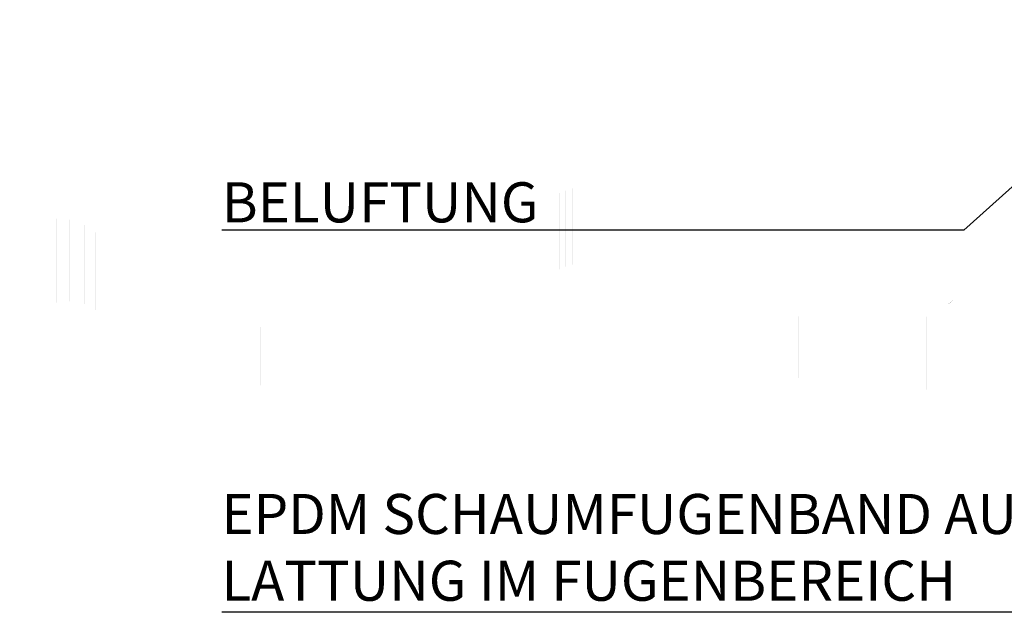
# Model space of a CAD drawing. Extents: x 18833 to 19494, y 322 to 701.
# Drawn here: x 18833 to 19005, y 509 to 612 of the extents above; entities that cross this region are included whole.
import ezdxf

# ---------------------------------------------------------------- set-up
doc = ezdxf.new("R2010")
doc.units = 0
doc.header["$LTSCALE"] = 50
doc.header["$MEASUREMENT"] = 0
doc.layers.add('LAYER47', color=7, linetype='Continuous')
doc.layers.add('RP_Beschriftung', color=7, linetype='Continuous', lineweight=15)

msp = doc.modelspace()

# ---------------------------------------------------------------- hatches: boundary and pattern name
at = {"layer": 'LAYER47', "linetype": 'Continuous'}
for points in [[(18927.4, 568.66), (18927.4, 581.97), (18927.37, 581.96), (18927.37, 568.65)], [(18927.4, 568.66), (18927.4, 581.97), (18927.37, 581.96), (18927.37, 568.65)], [(18927.4, 568.66), (18927.4, 581.97), (18927.37, 581.96), (18927.37, 568.65)], [(18927.4, 568.66), (18927.4, 581.97), (18927.37, 581.96), (18927.37, 568.65)], [(18927.4, 568.66), (18927.4, 581.97), (18927.37, 581.96), (18927.37, 568.65)], [(18927.4, 568.66), (18927.4, 581.97), (18927.37, 581.96), (18927.37, 568.65)], [(18928.52, 569.1), (18928.52, 582.41), (18928.48, 582.4), (18928.48, 569.08)], [(18928.52, 569.1), (18928.52, 582.41), (18928.48, 582.4), (18928.48, 569.08)], [(18928.52, 569.1), (18928.52, 582.41), (18928.48, 582.4), (18928.48, 569.08)], [(18928.52, 569.1), (18928.52, 582.41), (18928.48, 582.4), (18928.48, 569.08)], [(18928.52, 569.1), (18928.52, 582.41), (18928.48, 582.4), (18928.48, 569.08)], [(18928.52, 569.1), (18928.52, 582.41), (18928.48, 582.4), (18928.48, 569.08)], [(18929.66, 569.48), (18929.66, 582.79), (18929.6, 582.77), (18929.6, 569.46)], [(18929.66, 569.48), (18929.66, 582.79), (18929.6, 582.77), (18929.6, 569.46)], [(18929.66, 569.48), (18929.66, 582.79), (18929.6, 582.77), (18929.6, 569.46)], [(18929.66, 569.48), (18929.66, 582.79), (18929.6, 582.77), (18929.6, 569.46)], [(18929.66, 569.48), (18929.66, 582.79), (18929.6, 582.77), (18929.6, 569.46)], [(18929.66, 569.48), (18929.66, 582.79), (18929.6, 582.77), (18929.6, 569.46)], [(18835.61, 560.63), (18835.61, 576.61), (18835.57, 576.59), (18835.57, 560.59)], [(18835.61, 560.63), (18835.61, 576.61), (18835.57, 576.59), (18835.57, 560.59)], [(18835.61, 560.63), (18835.61, 576.61), (18835.57, 576.59), (18835.57, 560.59)], [(18835.61, 560.63), (18835.61, 576.61), (18835.57, 576.59), (18835.57, 560.59)], [(18835.61, 560.63), (18835.61, 576.61), (18835.57, 576.59), (18835.57, 560.59)], [(18835.61, 560.63), (18835.61, 576.61), (18835.57, 576.59), (18835.57, 560.59)], [(18837.8, 562.2), (18837.8, 577.29), (18837.79, 577.29), (18837.79, 562.19)], [(18837.8, 562.2), (18837.8, 577.29), (18837.79, 577.29), (18837.79, 562.19)], [(18837.8, 562.2), (18837.8, 577.29), (18837.79, 577.29), (18837.79, 562.19)], [(18837.8, 562.2), (18837.8, 577.29), (18837.79, 577.29), (18837.79, 562.19)], [(18837.8, 562.2), (18837.8, 577.29), (18837.79, 577.29), (18837.79, 562.19)], [(18837.8, 562.2), (18837.8, 577.29), (18837.79, 577.29), (18837.79, 562.19)], [(18839.52, 562.82), (18839.52, 577.48), (18839.5, 577.48), (18839.5, 562.82)], [(18839.52, 562.82), (18839.52, 577.48), (18839.5, 577.48), (18839.5, 562.82)], [(18839.52, 562.82), (18839.52, 577.48), (18839.5, 577.48), (18839.5, 562.82)], [(18839.52, 562.82), (18839.52, 577.48), (18839.5, 577.48), (18839.5, 562.82)], [(18839.52, 562.82), (18839.52, 577.48), (18839.5, 577.48), (18839.5, 562.82)], [(18839.52, 562.82), (18839.52, 577.48), (18839.5, 577.48), (18839.5, 562.82)], [(18841.8, 563.07), (18841.8, 577.3), (18841.77, 577.3), (18841.77, 563.07)], [(18841.8, 563.07), (18841.8, 577.3), (18841.77, 577.3), (18841.77, 563.07)], [(18841.8, 563.07), (18841.8, 577.3), (18841.77, 577.3), (18841.77, 563.07)], [(18841.8, 563.07), (18841.8, 577.3), (18841.77, 577.3), (18841.77, 563.07)], [(18841.8, 563.07), (18841.8, 577.3), (18841.77, 577.3), (18841.77, 563.07)], [(18841.8, 563.07), (18841.8, 577.3), (18841.77, 577.3), (18841.77, 563.07)], [(18844.02, 562.71), (18844.02, 576.6), (18844, 576.62), (18844, 562.72)], [(18844.02, 562.71), (18844.02, 576.6), (18844, 576.62), (18844, 562.72)], [(18844.02, 562.71), (18844.02, 576.6), (18844, 576.62), (18844, 562.72)], [(18844.02, 562.71), (18844.02, 576.6), (18844, 576.62), (18844, 562.72)], [(18844.02, 562.71), (18844.02, 576.6), (18844, 576.62), (18844, 562.72)], [(18844.02, 562.71), (18844.02, 576.6), (18844, 576.62), (18844, 562.72)], [(18844.51, 562.54), (18844.51, 576.37), (18844.45, 576.4), (18844.45, 562.56)], [(18844.51, 562.54), (18844.51, 576.37), (18844.45, 576.4), (18844.45, 562.56)], [(18844.51, 562.54), (18844.51, 576.37), (18844.45, 576.4), (18844.45, 562.56)], [(18844.51, 562.54), (18844.51, 576.37), (18844.45, 576.4), (18844.45, 562.56)], [(18844.51, 562.54), (18844.51, 576.37), (18844.45, 576.4), (18844.45, 562.56)], [(18844.51, 562.54), (18844.51, 576.37), (18844.45, 576.4), (18844.45, 562.56)], [(18833.15, 555.34), (18833.15, 575.11), (18833.14, 575.1), (18833.14, 555.29)], [(18833.15, 555.34), (18833.15, 575.11), (18833.14, 575.1), (18833.14, 555.29)], [(18833.15, 555.34), (18833.15, 575.11), (18833.14, 575.1), (18833.14, 555.29)], [(18833.15, 555.34), (18833.15, 575.11), (18833.14, 575.1), (18833.14, 555.29)], [(18833.15, 555.34), (18833.15, 575.11), (18833.14, 575.1), (18833.14, 555.29)], [(18833.15, 555.34), (18833.15, 575.11), (18833.14, 575.1), (18833.14, 555.29)], [(18833.2, 555.8), (18833.2, 575.15), (18833.19, 575.14), (18833.19, 555.74)], [(18833.2, 555.8), (18833.2, 575.15), (18833.19, 575.14), (18833.19, 555.74)], [(18833.2, 555.8), (18833.2, 575.15), (18833.19, 575.14), (18833.19, 555.74)], [(18833.2, 555.8), (18833.2, 575.15), (18833.19, 575.14), (18833.19, 555.74)], [(18833.2, 555.8), (18833.2, 575.15), (18833.19, 575.14), (18833.19, 555.74)], [(18833.2, 555.8), (18833.2, 575.15), (18833.19, 575.14), (18833.19, 555.74)], [(18846.47, 561.5), (18846.47, 575.1), (18846.44, 575.13), (18846.44, 561.52)], [(18846.47, 561.5), (18846.47, 575.1), (18846.44, 575.13), (18846.44, 561.52)], [(18846.47, 561.5), (18846.47, 575.1), (18846.44, 575.13), (18846.44, 561.52)], [(18846.47, 561.5), (18846.47, 575.1), (18846.44, 575.13), (18846.44, 561.52)], [(18846.47, 561.5), (18846.47, 575.1), (18846.44, 575.13), (18846.44, 561.52)], [(18846.47, 561.5), (18846.47, 575.1), (18846.44, 575.13), (18846.44, 561.52)], [(18995.45, 562.59), (18996.43, 563.33), (18995.45, 562.63)], [(18995.45, 562.59), (18996.43, 563.33), (18995.45, 562.63)], [(18995.45, 562.59), (18996.43, 563.33), (18995.45, 562.63)], [(18995.45, 562.59), (18996.43, 563.33), (18995.45, 562.63)], [(18995.45, 562.59), (18996.43, 563.33), (18995.45, 562.63)], [(18995.45, 562.59), (18996.43, 563.33), (18995.45, 562.63)], [(18969.15, 549.62), (18969.15, 560.42), (18969.09, 560.44), (18969.09, 549.64)], [(18969.15, 549.62), (18969.15, 560.42), (18969.09, 560.44), (18969.09, 549.64)], [(18969.15, 549.62), (18969.15, 560.42), (18969.09, 560.44), (18969.09, 549.64)], [(18969.15, 549.62), (18969.15, 560.42), (18969.09, 560.44), (18969.09, 549.64)], [(18969.15, 549.62), (18969.15, 560.42), (18969.09, 560.44), (18969.09, 549.64)], [(18969.15, 549.62), (18969.15, 560.42), (18969.09, 560.44), (18969.09, 549.64)], [(18991.5, 547.6), (18991.5, 560.37), (18991.44, 560.35), (18991.44, 547.59)], [(18991.5, 547.6), (18991.5, 560.37), (18991.44, 560.35), (18991.44, 547.59)], [(18991.5, 547.6), (18991.5, 560.37), (18991.44, 560.35), (18991.44, 547.59)], [(18991.5, 547.6), (18991.5, 560.37), (18991.44, 560.35), (18991.44, 547.59)], [(18991.5, 547.6), (18991.5, 560.37), (18991.44, 560.35), (18991.44, 547.59)], [(18991.5, 547.6), (18991.5, 560.37), (18991.44, 560.35), (18991.44, 547.59)], [(18875.22, 548.37), (18875.22, 558.56), (18875.21, 558.56), (18875.21, 548.38)], [(18875.22, 548.37), (18875.22, 558.56), (18875.21, 558.56), (18875.21, 548.38)], [(18875.22, 548.37), (18875.22, 558.56), (18875.21, 558.56), (18875.21, 548.38)], [(18875.22, 548.37), (18875.22, 558.56), (18875.21, 558.56), (18875.21, 548.38)], [(18875.22, 548.37), (18875.22, 558.56), (18875.21, 558.56), (18875.21, 548.38)], [(18875.22, 548.37), (18875.22, 558.56), (18875.21, 558.56), (18875.21, 548.38)], [(18880.72, 548.52), (18880.72, 558.78), (18880.7, 558.78), (18880.7, 548.52)], [(18880.72, 548.52), (18880.72, 558.78), (18880.7, 558.78), (18880.7, 548.52)], [(18880.72, 548.52), (18880.72, 558.78), (18880.7, 558.78), (18880.7, 548.52)], [(18880.72, 548.52), (18880.72, 558.78), (18880.7, 558.78), (18880.7, 548.52)], [(18880.72, 548.52), (18880.72, 558.78), (18880.7, 558.78), (18880.7, 548.52)], [(18880.72, 548.52), (18880.72, 558.78), (18880.7, 558.78), (18880.7, 548.52)]]:
    msp.add_hatch(color=7, dxfattribs=at).paths.add_polyline_path(points)

# ---------------------------------------------------------------- linework, layer by layer
at = {"layer": 'RP_Beschriftung', "lineweight": 25}
for points in [[(19039.16, 612.27), (18998.1, 575.46), (18868.45, 575.46)], [(19036.07, 508.69), (18868.45, 508.69)]]:
    msp.add_lwpolyline(points, dxfattribs=at)

# ---------------------------------------------------------------- texts
at = {"layer": 'RP_Beschriftung', "char_height": 7, "width": 387.2, "attachment_point": 1}
for s, insert in [('{\\fArial|b0|i0|c0|p0;BELUFTUNG}', (18868.45, 583.85)), ('{\\fArial|b0|i0|c0|p0;EPDM SCHAUMFUGENBAND AUF \\PLATTUNG IM FUGENBEREICH}', (18868.38, 529.38))]:
    msp.add_mtext(s, dxfattribs=dict(at, insert=insert))

doc.saveas('drawing.dxf')
